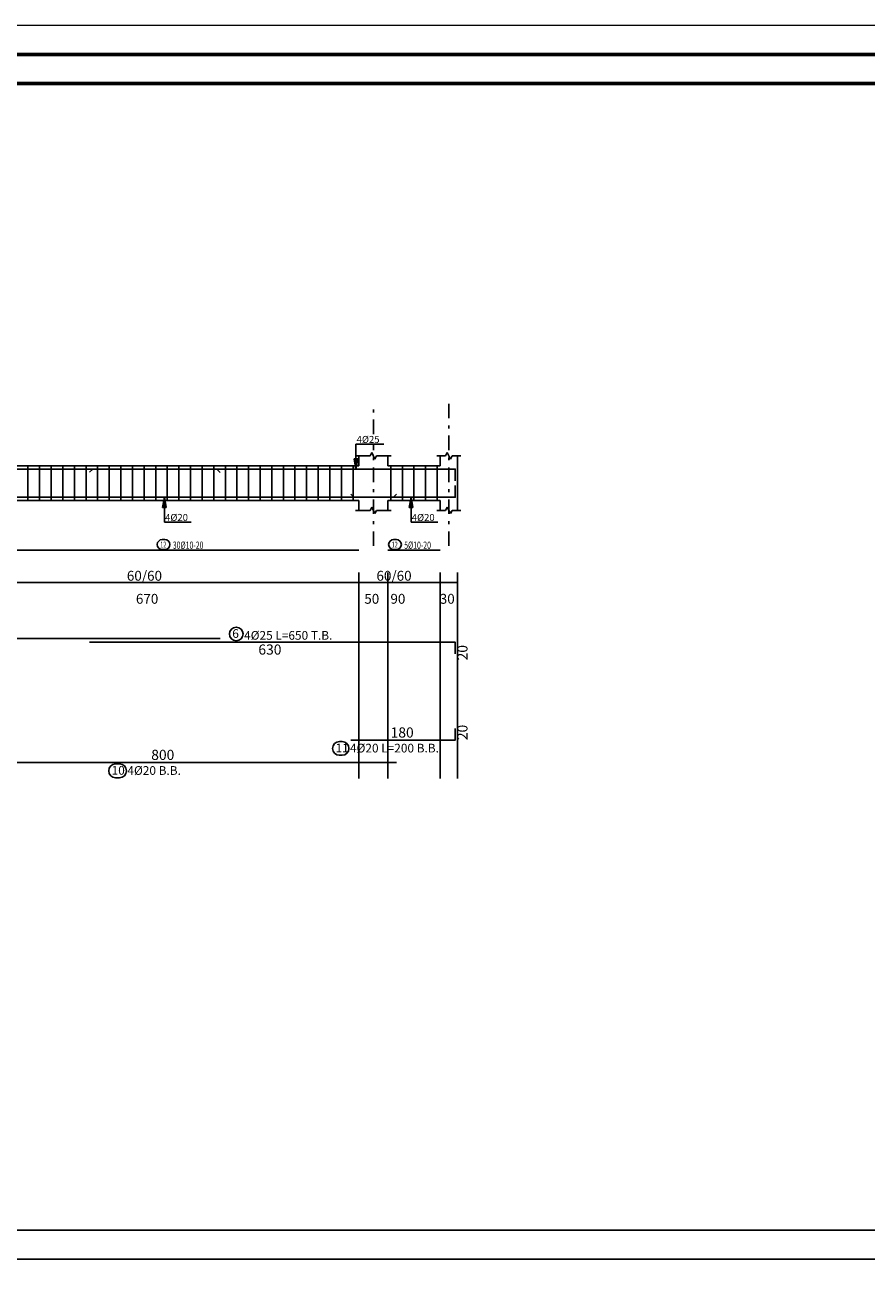
# Model space of a CAD drawing. Units: inches. Extents: x 48 to 1770, y -515 to 668.
# Drawn here: x 263 to 292, y -82 to -38 of the extents above; entities that cross this region are included whole.
import ezdxf

# ---------------------------------------------------------------- set-up
doc = ezdxf.new("R2010")
doc.units = ezdxf.units.IN
doc.header["$MEASUREMENT"] = 0
doc.linetypes.add('DASHDOT', pattern=[1, 0.5, -0.25, 0, -0.25])
for name, color, linetype in [('Bars', 5, 'Continuous'), ('BarSegTxt', 250, 'Continuous'), ('BarsTitle', 250, 'Continuous'), ('BeamDimLin', 4, 'Continuous'), ('BeamDimTxt', 6, 'Continuous'), ('BeamElevLin', 4, 'Continuous'), ('ColAxesPen', 1, 'Continuous'), ('ElevBarLin', 1, 'Continuous'), ('ElevBarTxt', 6, 'Continuous'), ('LinkDimLin', 1, 'Continuous'), ('LinkDimTxt', 6, 'Continuous')]:
    doc.layers.add(name, color=color, linetype=linetype)
doc.layers.add('HATCH TILE', color=9, linetype='Continuous', lineweight=5)
doc.styles.add('Txt-shx', font='Txt.shx')

msp = doc.modelspace()

# ---------------------------------------------------------------- linework, layer by layer
for points in [[(204.1417059, -79.7037861), (303.2411937, -79.7037861)], [(254.1914498, -80.7037861), (303.2411937, -80.7037861)]]:
    msp.add_lwpolyline(points)
at = {"layer": 'Bars', "linetype": 'Continuous'}
for p, q in [((263.0515808, -53.3741079), (263.0515808, -54.5741082)), ((263.4515824, -53.3741079), (263.4515824, -54.5741082)), ((263.8515839, -53.3741079), (263.8515839, -54.5741082)), ((264.2515854, -53.3741079), (264.2515854, -54.5741082)), ((264.6515869, -53.3741079), (264.6515869, -54.5741082)), ((265.0515885, -53.3741079), (265.0515885, -54.5741082)), ((265.45159, -53.3741079), (265.45159, -54.5741082)), ((265.8515915, -53.3741079), (265.8515915, -54.5741082)), ((266.251593, -53.3741079), (266.251593, -54.5741082)), ((266.6515946, -53.3741079), (266.6515946, -54.5741082)), ((267.0515961, -53.3741079), (267.0515961, -54.5741082)), ((267.4515976, -53.3741079), (267.4515976, -54.5741082)), ((267.8515991, -53.3741079), (267.8515991, -54.5741082)), ((268.2516007, -53.3741079), (268.2516007, -54.5741082)), ((268.6516022, -53.3741079), (268.6516022, -54.5741082)), ((269.0516037, -53.3741079), (269.0516037, -54.5741082)), ((269.4516052, -53.3741079), (269.4516052, -54.5741082)), ((269.8516068, -53.3741079), (269.8516068, -54.5741082)), ((270.2516083, -53.3741079), (270.2516083, -54.5741082)), ((270.6516098, -53.3741079), (270.6516098, -54.5741082)), ((271.0516114, -53.3741079), (271.0516114, -54.5741082)), ((271.4516129, -53.3741079), (271.4516129, -54.5741082)), ((271.8516144, -53.3741079), (271.8516144, -54.5741082)), ((272.2516159, -53.3741079), (272.2516159, -54.5741082)), ((272.6516175, -53.3741079), (272.6516175, -54.5741082)), ((273.051619, -53.3741079), (273.051619, -54.5741082)), ((273.4516205, -53.3741079), (273.4516205, -54.5741082)), ((273.851622, -53.3741079), (273.851622, -54.5741082)), ((274.2516236, -53.3741079), (274.2516236, -54.5741082)), ((275.551577, -53.3741079), (275.551577, -54.5741082)), ((275.9515785, -53.3741079), (275.9515785, -54.5741082)), ((276.3515801, -53.3741079), (276.3515801, -54.5741082)), ((276.7515816, -53.3741079), (276.7515816, -54.5741082)), ((277.1515831, -53.3741079), (277.1515831, -54.5741082))]:
    msp.add_line(p, q, dxfattribs=at)
for points in [[(250.6729054, -53.6080444), (250.782906, -53.4980445), (269.5629067, -53.4980445), (269.6729073, -53.6080444)], [(265.171576, -53.6010528), (265.2815766, -53.4910529), (277.7715744, -53.4910529), (277.7715744, -53.8910528)], [(259.7515778, -54.3521717), (259.8615784, -54.4621716), (275.6415772, -54.4621716), (275.7515778, -54.3521717)], [(274.171576, -54.3521717), (274.2815766, -54.4621716), (277.7715744, -54.4621716), (277.7715744, -54.0621715)], [(250.6729054, -59.3220449), (269.6729073, -59.3220449)], [(265.171576, -59.4580448), (277.7715744, -59.4580448), (277.7715744, -59.8580447)], [(274.171576, -62.8287116), (277.7715744, -62.8287116), (277.7715744, -62.4287115)], [(259.7515778, -63.5993782), (275.7515778, -63.5993782)]]:
    msp.add_lwpolyline(points, dxfattribs=at)
at = {"layer": 'BarsTitle', "linetype": 'Continuous'}
for points in [[(270.2259659, -58.9361781, 0.99999923), (270.2259659, -59.4076448), (270.2259659, -59.4076448, 0.99999923), (270.2259659, -58.9361781), (270.2259659, -58.9361781)], [(273.7835716, -62.8791118, 0.99999923), (273.7835716, -63.3505788), (273.8738732, -63.3505784, 0.99999923), (273.8738732, -62.8791118), (273.7835716, -62.8791118)], [(266.0690178, -63.6497784, 0.99999923), (266.0690178, -64.1212445), (266.2047447, -64.121245, 0.99999923), (266.2047447, -63.6497784), (266.0690178, -63.6497784)]]:
    msp.add_lwpolyline(points, format="xyb", dxfattribs=at)
at = {"layer": 'BeamDimLin', "linetype": 'Continuous'}
for p, q in [((274.4515785, -57.0553782), (274.4515785, -64.1484447)), ((275.4515785, -57.0553782), (275.4515785, -64.1484447)), ((277.2515778, -57.0553782), (277.2515778, -64.1484447)), ((277.8515763, -57.0553782), (277.8515763, -64.1484447)), ((223.6515785, -57.3953782), (277.8515763, -57.3953782))]:
    msp.add_line(p, q, dxfattribs=at)
at = {"layer": 'BeamElevLin', "linetype": 'Continuous'}
for p, q in [((274.3415779, -53.0341082), (274.8415779, -53.0341082)), ((274.4515785, -53.3741079), (274.4515785, -53.0341082)), ((274.8415779, -53.0341082), (274.8965782, -52.9241081)), ((274.8965782, -52.9241081), (275.0065789, -53.1441079)), ((275.0065789, -53.1441079), (275.0615792, -53.0341082)), ((275.0615792, -53.0341082), (275.5615792, -53.0341082)), ((275.4515785, -53.3741079), (275.4515785, -53.0341082)), ((277.1415772, -53.0341082), (277.4415764, -53.0341082)), ((277.2515778, -53.3741079), (277.2515778, -53.0341082)), ((277.4415764, -53.0341082), (277.4965767, -52.9241081)), ((277.4965767, -52.9241081), (277.6065773, -53.1441079)), ((277.6065773, -53.1441079), (277.6615776, -53.0341082)), ((277.6615776, -53.0341082), (277.9615769, -53.0341082)), ((277.8515763, -53.0341082), (277.8515763, -53.3741079)), ((277.8515763, -53.0341082), (277.8515763, -54.9141081)), ((261.051577, -53.3741079), (274.4515785, -53.3741079)), ((275.4515785, -53.3741079), (277.2515778, -53.3741079)), ((261.051577, -54.5741082), (274.4515785, -54.5741082)), ((274.3415779, -54.9141081), (274.8415779, -54.9141081)), ((274.4515785, -54.5741082), (274.4515785, -54.9141081)), ((274.8415779, -54.9141081), (274.8965782, -54.804108)), ((274.8965782, -54.804108), (275.0065789, -55.024108)), ((275.0065789, -55.024108), (275.0615792, -54.9141081)), ((275.0615792, -54.9141081), (275.5615792, -54.9141081)), ((275.4515785, -54.5741082), (275.4515785, -54.9141081)), ((275.4515785, -54.5741082), (277.2515778, -54.5741082)), ((277.1415772, -54.9141081), (277.4415764, -54.9141081)), ((277.2515778, -54.5741082), (277.2515778, -54.9141081)), ((277.4415764, -54.9141081), (277.4965767, -54.804108)), ((277.4965767, -54.804108), (277.6065773, -55.024108)), ((277.6065773, -55.024108), (277.6615776, -54.9141081)), ((277.6615776, -54.9141081), (277.9615769, -54.9141081))]:
    msp.add_line(p, q, dxfattribs=at)
at = {"layer": 'ColAxesPen', "linetype": 'DASHDOT'}
for p, q in [((274.9515785, -52.2861081), (274.9515785, -51.2101079)), ((277.551577, -56.1381081), (277.551577, -51.2101079)), ((274.9515785, -56.1381081), (274.9515785, -52.6541081))]:
    msp.add_line(p, q, dxfattribs=at)
at = {"layer": 'ElevBarLin', "linetype": 'Continuous'}
for p, q in [((274.3515763, -52.7710529), (274.3515763, -52.6301079)), ((274.3515763, -52.6301079), (275.3115753, -52.6301079)), ((274.2899765, -53.1410528), (274.3515763, -53.4910529)), ((274.413176, -53.1410528), (274.2899765, -53.1410528)), ((274.2976746, -53.1410528), (274.3515763, -53.4910529)), ((274.3053765, -53.1410528), (274.3515763, -53.4910529)), ((274.3130745, -53.1410528), (274.3515763, -53.4910529)), ((274.3207764, -53.1410528), (274.3515763, -53.4910529)), ((274.3284744, -53.1410528), (274.3515763, -53.4910529)), ((274.3361763, -53.1410528), (274.3515763, -53.4910529)), ((274.3438744, -53.1410528), (274.3515763, -53.4910529)), ((274.3515763, -52.7710529), (274.3515763, -53.4910529)), ((274.3515763, -53.4910529), (274.413176, -53.1410528)), ((274.3515763, -53.4910529), (274.3592781, -53.1410528)), ((274.3515763, -53.4910529), (274.3669762, -53.1410528)), ((274.3515763, -53.4910529), (274.3746781, -53.1410528)), ((274.3515763, -53.4910529), (274.3823761, -53.1410528)), ((274.3515763, -53.4910529), (274.390078, -53.1410528)), ((274.3515763, -53.4910529), (274.3977761, -53.1410528)), ((274.3515763, -53.4910529), (274.4054779, -53.1410528)), ((267.7515778, -54.4621716), (267.6899781, -54.8121715)), ((267.7515778, -54.4621716), (267.6976761, -54.8121715)), ((267.7515778, -54.4621716), (267.705378, -54.8121715)), ((267.7515778, -54.4621716), (267.713076, -54.8121715)), ((267.7515778, -54.4621716), (267.7207779, -54.8121715)), ((267.7515778, -54.4621716), (267.728476, -54.8121715)), ((267.7515778, -54.4621716), (267.7361778, -54.8121715)), ((267.7515778, -54.4621716), (267.7438759, -54.8121715)), ((267.7515778, -55.1821716), (267.7515778, -54.4621716)), ((267.8131775, -54.8121715), (267.7515778, -54.4621716)), ((267.7592797, -54.8121715), (267.7515778, -54.4621716)), ((267.7669777, -54.8121715), (267.7515778, -54.4621716)), ((267.7746796, -54.8121715), (267.7515778, -54.4621716)), ((267.7823776, -54.8121715), (267.7515778, -54.4621716)), ((267.7900795, -54.8121715), (267.7515778, -54.4621716)), ((267.7977776, -54.8121715), (267.7515778, -54.4621716)), ((267.8054795, -54.8121715), (267.7515778, -54.4621716)), ((276.2515778, -54.4621716), (276.1899781, -54.8121715)), ((276.2515778, -54.4621716), (276.1976761, -54.8121715)), ((276.2515778, -54.4621716), (276.205378, -54.8121715)), ((276.2515778, -54.4621716), (276.213076, -54.8121715)), ((276.2515778, -54.4621716), (276.2207779, -54.8121715)), ((276.2515778, -54.4621716), (276.228476, -54.8121715)), ((276.2515778, -54.4621716), (276.2361778, -54.8121715)), ((276.2515778, -54.4621716), (276.2438759, -54.8121715)), ((276.2515778, -55.1821716), (276.2515778, -54.4621716)), ((276.3131775, -54.8121715), (276.2515778, -54.4621716)), ((276.2592797, -54.8121715), (276.2515778, -54.4621716)), ((276.2669777, -54.8121715), (276.2515778, -54.4621716)), ((276.2746796, -54.8121715), (276.2515778, -54.4621716)), ((276.2823776, -54.8121715), (276.2515778, -54.4621716)), ((276.2900795, -54.8121715), (276.2515778, -54.4621716)), ((276.2977776, -54.8121715), (276.2515778, -54.4621716)), ((276.3054795, -54.8121715), (276.2515778, -54.4621716)), ((267.6899781, -54.8121715), (267.8131775, -54.8121715)), ((276.1899781, -54.8121715), (276.3131775, -54.8121715)), ((267.7515778, -55.1821716), (267.7515778, -55.3181081)), ((267.7515778, -55.3181081), (268.6714997, -55.3181081)), ((276.2515778, -55.1821716), (276.2515778, -55.3181081)), ((276.2515778, -55.3181081), (277.1714997, -55.3181081))]:
    msp.add_line(p, q, dxfattribs=at)
at = {"layer": 'HATCH TILE'}
msp.add_lwpolyline([(202.1417059, -38.2037861), (320.9417059, -38.2037861), (320.9417059, -122.2037861), (202.1417059, -122.2037861)], close=True, dxfattribs=at)
at = {"layer": 'HATCH TILE', "lineweight": 60}
for points in [[(203.1417059, -39.2037861), (319.9417059, -39.2037861), (319.9417059, -121.2037861), (203.1417059, -121.2037861)], [(204.1417059, -40.2037861), (318.9417059, -40.2037861), (318.9417059, -120.2037861), (204.1417059, -120.2037861)]]:
    msp.add_lwpolyline(points, close=True, dxfattribs=at)
at = {"layer": 'LinkDimLin', "linetype": 'Continuous'}
for p, q in [((262.4515785, -56.2809306), (274.4515785, -56.2809306)), ((275.4515785, -56.2809306), (277.2515778, -56.2809306))]:
    msp.add_line(p, q, dxfattribs=at)
at = {"layer": 'LinkDimTxt', "linetype": 'Continuous'}
for points in [[(267.6780228, -55.919264, 0.99999923), (267.6780228, -56.2659303), (267.7712616, -56.2659305, 0.99999923), (267.7712616, -55.919264), (267.6780228, -55.919264)], [(275.6509079, -55.919264, 0.99999923), (275.6509079, -56.2659303), (275.7441468, -56.2659305, 0.99999923), (275.7441468, -55.919264), (275.6509079, -55.919264)]]:
    msp.add_lwpolyline(points, format="xyb", dxfattribs=at)

# ---------------------------------------------------------------- texts
at = {"layer": 'BarSegTxt', "style": 'Txt-shx'}
for s, p in [('630', (270.9899658, -59.8824449)), ('180', (275.5467438, -62.7397781)), ('800', (267.2983574, -63.5104447))]:
    msp.add_text(s, height=0.35, dxfattribs=at).set_placement(p)
for p in [(278.1959748, -60.081265), (278.1959748, -62.8287116)]:
    msp.add_text('20', height=0.35, rotation=90, dxfattribs=at).set_placement(p)
at = {"layer": 'BarsTitle', "style": 'Txt-shx'}
for s, p in [('6', (270.0899681, -59.3060982)), ('4%%C25 L=650 T.B.', (270.4979691, -59.3691115)), ('11', (273.6475701, -63.2490316)), ('4%%C20 L=200 B.B.', (274.1458763, -63.2531114)), ('10', (265.93302, -64.0196982)), ('4%%C20 B.B.', (266.4767479, -64.023778))]:
    msp.add_text(s, height=0.3, dxfattribs=at).set_placement(p)
at = {"layer": 'BeamDimTxt', "style": 'Txt-shx'}
for s, p in [('60/60', (266.4583573, -57.3364448)), ('60/60', (275.0583557, -57.3364448)), ('670', (266.7699684, -58.1297782)), ('50', (274.6399674, -58.1297782)), ('90', (275.5399651, -58.1297782)), ('30', (277.2399658, -58.1297782))]:
    msp.add_text(s, height=0.34, dxfattribs=at).set_placement(p)
at = {"layer": 'ElevBarTxt', "style": 'Txt-shx'}
for s, p in [('4%%C25', (274.3755745, -52.5885077)), ('4%%C20', (267.775576, -55.2765081)), ('4%%C20', (276.275576, -55.2765081))]:
    msp.add_text(s, height=0.24000001, dxfattribs=at).set_placement(p)
at = {"layer": 'LinkDimTxt', "style": 'Txt-shx', "width": 0.7}
for s, height, p in [('12', 0.2, (267.6080231, -56.1912638)), ('30%%C10-20', 0.25, (268.0412621, -56.2375973)), ('12', 0.2, (275.5809082, -56.1912638)), ('5%%C10-20', 0.25, (276.0141472, -56.2375973))]:
    msp.add_text(s, height=height, dxfattribs=at).set_placement(p)

doc.saveas('drawing.dxf')
